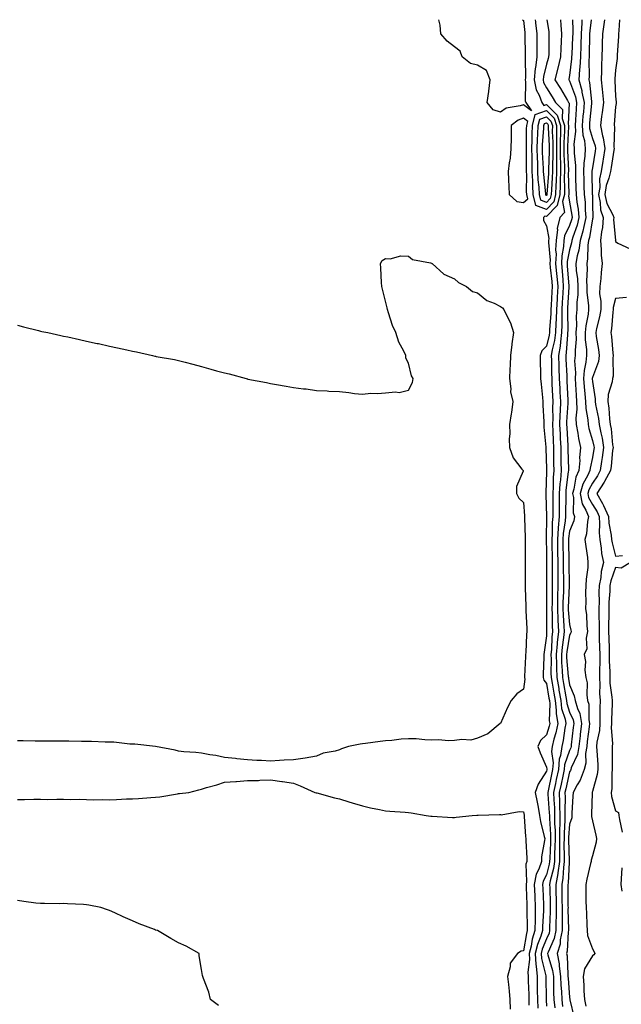
# Model space of a CAD drawing. Units: inches. Extents: x 936803 to 939443, y 7253018 to 7255658.
# Drawn here: x 938379 to 938641, y 7255230 to 7255658 of the extents above; entities that cross this region are included whole.
import ezdxf

# ---------------------------------------------------------------- set-up
doc = ezdxf.new("R2010")
doc.units = ezdxf.units.IN
doc.header["$MEASUREMENT"] = 0
doc.layers.add('Contour_93687253', color=7, linetype='Continuous', true_color=0xe61012)

msp = doc.modelspace()

# ---------------------------------------------------------------- linework, layer by layer
at = {"layer": 'Contour_93687253'}
for points in [[(938598.05, 7255621.04, 3216), (938596.65, 7255620.52, 3216), (938590.5, 7255619.47, 3216), (938588.05, 7255617.76, 3216), (938584.92, 7255618.79, 3216), (938582.29, 7255621.92, 3216), (938582.98, 7255626.84, 3216), (938583.01, 7255626.97, 3216), (938583.56, 7255631.92, 3216), (938581.98, 7255635.86, 3216), (938578.05, 7255638.16, 3216), (938575.02, 7255638.89, 3216), (938571.35, 7255641.92, 3216), (938570.45, 7255644.32, 3216), (938568.05, 7255646.13, 3216), (938564.83, 7255648.71, 3216), (938562.13, 7255651.92, 3216), (938561.82, 7255655.69, 3216), (938561.19, 7255658, 3216)], [(938597.63, 7255658, 3216), (938598.05, 7255657.6, 3216), (938598.57, 7255652.45, 3216), (938598.64, 7255651.92, 3216), (938598.64, 7255651.33, 3216), (938598.8, 7255642.67, 3216), (938598.81, 7255641.92, 3216), (938598.72, 7255641.25, 3216), (938598.86, 7255632.72, 3216), (938598.77, 7255631.92, 3216), (938598.96, 7255631.01, 3216), (938598.81, 7255622.68, 3216), (938599.09, 7255621.92, 3216), (938601.56, 7255618.41, 3216), (938598.05, 7255621.04, 3216)], [(938603.12, 7255658, 3217), (938603.22, 7255657.1, 3217), (938603.27, 7255656.7, 3217), (938603.83, 7255651.92, 3217), (938603.87, 7255647.73, 3217), (938603.86, 7255646.11, 3217), (938603.89, 7255641.92, 3217), (938603.24, 7255637.12, 3217), (938603.17, 7255636.8, 3217), (938602.66, 7255631.92, 3217), (938603.58, 7255627.45, 3217), (938604.81, 7255625.16, 3217), (938605.98, 7255621.92, 3217), (938606.84, 7255620.71, 3217), (938608.05, 7255621.12, 3217), (938612.66, 7255616.54, 3217), (938614.12, 7255611.92, 3217), (938614.11, 7255607.97, 3217), (938614, 7255605.97, 3217), (938613.99, 7255601.92, 3217), (938614, 7255597.88, 3217), (938614.09, 7255595.88, 3217), (938614.1, 7255591.92, 3217), (938614, 7255587.87, 3217), (938614.04, 7255585.93, 3217), (938613.91, 7255581.92, 3217), (938612.73, 7255577.24, 3217), (938608.05, 7255572.36, 3217), (938607.34, 7255572.63, 3217), (938606.82, 7255571.92, 3217), (938606.82, 7255570.7, 3217), (938608.05, 7255568.32, 3217), (938609.02, 7255562.89, 3217), (938608.9, 7255561.92, 3217), (938608.86, 7255561.11, 3217), (938609.61, 7255553.48, 3217), (938609.54, 7255551.92, 3217), (938609.7, 7255550.28, 3217), (938610.31, 7255544.18, 3217), (938610.51, 7255541.92, 3217), (938610.36, 7255539.61, 3217), (938610.06, 7255533.93, 3217), (938609.94, 7255531.92, 3217), (938609.89, 7255530.08, 3217), (938609.36, 7255523.23, 3217), (938609.32, 7255521.92, 3217), (938609.17, 7255520.81, 3217), (938608.05, 7255516.04, 3217), (938606.02, 7255513.94, 3217), (938605.31, 7255511.92, 3217), (938605.34, 7255509.21, 3217), (938605.47, 7255504.5, 3217), (938605.5, 7255501.92, 3217), (938605.68, 7255499.56, 3217), (938606.27, 7255493.7, 3217), (938606.41, 7255491.92, 3217), (938606.45, 7255490.32, 3217), (938606.86, 7255483.11, 3217), (938606.89, 7255481.92, 3217), (938606.95, 7255480.82, 3217), (938607.78, 7255472.19, 3217), (938607.79, 7255471.92, 3217), (938607.8, 7255471.67, 3217), (938608.05, 7255462.63, 3217), (938608.05, 7255461.91, 3217), (938608.05, 7255461.39, 3217), (938607.71, 7255452.26, 3217), (938607.7, 7255451.92, 3217), (938607.72, 7255451.59, 3217), (938608.03, 7255441.95, 3217), (938608.03, 7255441.9, 3217), (938607.84, 7255432.13, 3217), (938607.84, 7255431.92, 3217), (938607.84, 7255431.71, 3217), (938608.05, 7255427.05, 3217), (938608.11, 7255421.98, 3217), (938608.11, 7255421.86, 3217), (938608.1, 7255411.97, 3217), (938608.1, 7255411.87, 3217), (938608.05, 7255404.47, 3217), (938607.99, 7255401.98, 3217), (938607.99, 7255401.92, 3217), (938607.99, 7255401.86, 3217), (938608.05, 7255400.06, 3217), (938608.12, 7255391.99, 3217), (938608.13, 7255391.92, 3217), (938608.12, 7255391.85, 3217), (938608.05, 7255390.15, 3217), (938607.02, 7255382.95, 3217), (938606.93, 7255381.92, 3217), (938606.89, 7255380.76, 3217), (938606.63, 7255373.34, 3217), (938606.58, 7255371.92, 3217), (938606.86, 7255370.73, 3217), (938608.05, 7255369.29, 3217), (938609.13, 7255363, 3217), (938609.31, 7255361.92, 3217), (938609.49, 7255360.48, 3217), (938609.25, 7255353.12, 3217), (938609.46, 7255351.92, 3217), (938609.22, 7255350.76, 3217), (938608.05, 7255347.08, 3217), (938605.43, 7255344.54, 3217), (938604.28, 7255341.92, 3217), (938605.26, 7255339.14, 3217), (938608.05, 7255332.98, 3217), (938608.19, 7255332.06, 3217), (938608.18, 7255331.92, 3217), (938608.16, 7255331.81, 3217), (938608.05, 7255331.28, 3217), (938604.42, 7255325.55, 3217), (938603.17, 7255321.92, 3217), (938603.93, 7255317.8, 3217), (938604.36, 7255315.61, 3217), (938605.06, 7255311.92, 3217), (938605.44, 7255309.31, 3217), (938607.1, 7255302.88, 3217), (938607.27, 7255301.92, 3217), (938607.21, 7255301.08, 3217), (938605.93, 7255294.04, 3217), (938605.82, 7255291.92, 3217), (938604.71, 7255288.58, 3217), (938603.58, 7255286.39, 3217), (938602.75, 7255281.92, 3217), (938602.94, 7255277.03, 3217), (938602.95, 7255276.82, 3217), (938603.15, 7255271.92, 3217), (938603.08, 7255266.95, 3217), (938603.08, 7255266.89, 3217), (938603.02, 7255261.92, 3217), (938601.8, 7255258.16, 3217), (938601.32, 7255255.19, 3217), (938600.49, 7255251.92, 3217), (938600.63, 7255249.34, 3217), (938599.92, 7255243.79, 3217), (938600.07, 7255241.92, 3217), (938600.11, 7255239.86, 3217), (938600.31, 7255234.18, 3217), (938600.36, 7255231.92, 3217), (938600.44, 7255229.53, 3217)], [(938608.26, 7255658, 3218), (938609.01, 7255652.88, 3218), (938609.09, 7255651.92, 3218), (938609.05, 7255650.92, 3218), (938609.02, 7255642.89, 3218), (938608.98, 7255641.92, 3218), (938608.81, 7255641.16, 3218), (938608.05, 7255638.73, 3218), (938606.69, 7255633.28, 3218), (938606.56, 7255631.92, 3218), (938606.81, 7255630.68, 3218), (938608.05, 7255628.38, 3218), (938610.55, 7255624.42, 3218), (938612.02, 7255621.92, 3218), (938615.06, 7255618.92, 3218), (938614.89, 7255615.08, 3218), (938615.88, 7255611.92, 3218), (938615.88, 7255609.74, 3218), (938615.58, 7255604.39, 3218), (938615.57, 7255601.92, 3218), (938615.58, 7255599.45, 3218), (938615.82, 7255594.15, 3218), (938615.83, 7255591.92, 3218), (938615.77, 7255589.63, 3218), (938615.87, 7255584.1, 3218), (938615.81, 7255581.92, 3218), (938615.04, 7255578.91, 3218), (938615.83, 7255574.14, 3218), (938613.83, 7255571.92, 3218), (938612.73, 7255567.24, 3218), (938612.83, 7255566.7, 3218), (938612.27, 7255561.92, 3218), (938612.03, 7255557.94, 3218), (938612.21, 7255556.09, 3218), (938612.03, 7255551.92, 3218), (938612.43, 7255547.55, 3218), (938612.54, 7255546.41, 3218), (938612.94, 7255541.92, 3218), (938612.66, 7255537.31, 3218), (938612.62, 7255536.49, 3218), (938612.34, 7255531.92, 3218), (938612.22, 7255527.75, 3218), (938612.09, 7255525.95, 3218), (938611.96, 7255521.92, 3218), (938611.5, 7255518.47, 3218), (938610.54, 7255514.41, 3218), (938610.14, 7255511.92, 3218), (938610.2, 7255509.77, 3218), (938610.26, 7255504.13, 3218), (938610.33, 7255501.92, 3218), (938610.44, 7255499.54, 3218), (938610.63, 7255494.5, 3218), (938610.75, 7255491.92, 3218), (938610.68, 7255489.29, 3218), (938610.77, 7255484.64, 3218), (938610.71, 7255481.92, 3218), (938610.83, 7255479.14, 3218), (938610.96, 7255474.83, 3218), (938611.1, 7255471.92, 3218), (938611.14, 7255468.82, 3218), (938611.17, 7255465.05, 3218), (938611.22, 7255461.92, 3218), (938611, 7255458.96, 3218), (938610.96, 7255454.83, 3218), (938610.77, 7255451.92, 3218), (938610.76, 7255449.21, 3218), (938610.8, 7255444.67, 3218), (938610.79, 7255441.92, 3218), (938610.59, 7255439.38, 3218), (938610.56, 7255434.43, 3218), (938610.38, 7255431.92, 3218), (938610.42, 7255429.55, 3218), (938610.48, 7255424.35, 3218), (938610.52, 7255421.92, 3218), (938610.54, 7255419.44, 3218), (938610.53, 7255414.4, 3218), (938610.55, 7255411.92, 3218), (938610.49, 7255409.48, 3218), (938610.46, 7255404.32, 3218), (938610.4, 7255401.92, 3218), (938610.51, 7255399.46, 3218), (938610.55, 7255394.42, 3218), (938610.67, 7255391.92, 3218), (938610.42, 7255389.55, 3218), (938610.19, 7255384.07, 3218), (938609.99, 7255381.92, 3218), (938610.07, 7255379.9, 3218), (938610, 7255373.87, 3218), (938610.09, 7255371.92, 3218), (938610.49, 7255369.48, 3218), (938611.24, 7255365.11, 3218), (938611.77, 7255361.92, 3218), (938612.28, 7255357.69, 3218), (938612.23, 7255356.1, 3218), (938612.96, 7255351.92, 3218), (938612.12, 7255347.86, 3218), (938611.25, 7255345.12, 3218), (938610.46, 7255341.92, 3218), (938610.18, 7255339.79, 3218), (938610.93, 7255334.8, 3218), (938610.71, 7255331.92, 3218), (938610.24, 7255329.73, 3218), (938608.85, 7255322.72, 3218), (938608.68, 7255321.92, 3218), (938608.7, 7255321.27, 3218), (938609.27, 7255313.14, 3218), (938609.3, 7255311.92, 3218), (938609.3, 7255310.67, 3218), (938609.81, 7255303.69, 3218), (938609.82, 7255301.92, 3218), (938609.8, 7255300.17, 3218), (938609.44, 7255293.31, 3218), (938609.42, 7255291.92, 3218), (938609.26, 7255290.72, 3218), (938608.05, 7255286.18, 3218), (938606.6, 7255283.38, 3218), (938606.33, 7255281.92, 3218), (938606.39, 7255280.26, 3218), (938606.74, 7255273.24, 3218), (938606.79, 7255271.92, 3218), (938606.77, 7255270.64, 3218), (938606.38, 7255263.59, 3218), (938606.36, 7255261.92, 3218), (938605.55, 7255259.42, 3218), (938604.11, 7255255.87, 3218), (938603.11, 7255251.92, 3218), (938603.36, 7255247.23, 3218), (938603.58, 7255246.39, 3218), (938603.93, 7255241.92, 3218), (938604.02, 7255237.89, 3218), (938604.04, 7255235.93, 3218), (938604.12, 7255231.92, 3218), (938604.26, 7255228.12, 3218)], [(938614.21, 7255658, 3219), (938614.3, 7255655.68, 3219), (938614.61, 7255651.92, 3219), (938614.48, 7255648.35, 3219), (938614.29, 7255645.69, 3219), (938614.15, 7255641.92, 3219), (938613.04, 7255636.94, 3219), (938613.02, 7255636.89, 3219), (938611.74, 7255631.92, 3219), (938614.15, 7255628.02, 3219), (938617.16, 7255622.81, 3219), (938617.68, 7255621.92, 3219), (938617.87, 7255621.73, 3219), (938617.45, 7255612.52, 3219), (938617.64, 7255611.92, 3219), (938617.64, 7255611.51, 3219), (938617.16, 7255602.81, 3219), (938617.16, 7255601.92, 3219), (938617.17, 7255601.03, 3219), (938617.55, 7255592.42, 3219), (938617.55, 7255591.92, 3219), (938617.54, 7255591.4, 3219), (938617.71, 7255582.26, 3219), (938617.7, 7255581.92, 3219), (938617.58, 7255581.44, 3219), (938618.05, 7255578.59, 3219), (938619.08, 7255572.95, 3219), (938619.17, 7255571.92, 3219), (938618.95, 7255571.01, 3219), (938618.05, 7255568.49, 3219), (938615.89, 7255564.08, 3219), (938615.64, 7255561.92, 3219), (938615.48, 7255559.35, 3219), (938614.67, 7255555.3, 3219), (938614.52, 7255551.92, 3219), (938614.81, 7255548.69, 3219), (938615.12, 7255544.86, 3219), (938615.37, 7255541.92, 3219), (938615.2, 7255539.07, 3219), (938614.93, 7255535.04, 3219), (938614.74, 7255531.92, 3219), (938614.65, 7255528.52, 3219), (938614.71, 7255525.26, 3219), (938614.6, 7255521.92, 3219), (938614.07, 7255517.94, 3219), (938613.95, 7255516.02, 3219), (938613.29, 7255511.92, 3219), (938613.43, 7255507.29, 3219), (938613.46, 7255506.5, 3219), (938613.61, 7255501.92, 3219), (938613.8, 7255497.67, 3219), (938613.88, 7255496.09, 3219), (938614.08, 7255491.92, 3219), (938613.97, 7255487.84, 3219), (938613.85, 7255486.12, 3219), (938613.74, 7255481.92, 3219), (938613.93, 7255477.8, 3219), (938614.04, 7255475.93, 3219), (938614.23, 7255471.92, 3219), (938614.28, 7255468.15, 3219), (938614.33, 7255465.64, 3219), (938614.39, 7255461.92, 3219), (938614.1, 7255457.96, 3219), (938613.86, 7255456.11, 3219), (938613.59, 7255451.92, 3219), (938613.57, 7255447.45, 3219), (938613.56, 7255446.41, 3219), (938613.55, 7255441.92, 3219), (938613.15, 7255437.02, 3219), (938613.12, 7255436.85, 3219), (938612.77, 7255431.92, 3219), (938612.84, 7255427.13, 3219), (938612.85, 7255426.72, 3219), (938612.93, 7255421.92, 3219), (938612.96, 7255417.01, 3219), (938612.96, 7255416.83, 3219), (938612.99, 7255411.92, 3219), (938612.88, 7255407.09, 3219), (938612.88, 7255406.74, 3219), (938612.77, 7255401.92, 3219), (938612.98, 7255396.99, 3219), (938612.99, 7255396.85, 3219), (938613.22, 7255391.92, 3219), (938612.72, 7255387.25, 3219), (938612.69, 7255386.56, 3219), (938612.25, 7255381.92, 3219), (938612.41, 7255377.56, 3219), (938612.4, 7255376.27, 3219), (938612.57, 7255371.92, 3219), (938613.36, 7255367.22, 3219), (938613.47, 7255366.5, 3219), (938614.23, 7255361.92, 3219), (938614.64, 7255358.51, 3219), (938616.12, 7255353.84, 3219), (938616.45, 7255351.92, 3219), (938616.04, 7255349.91, 3219), (938615.34, 7255344.63, 3219), (938614.66, 7255341.92, 3219), (938614.15, 7255338.02, 3219), (938613.58, 7255336.38, 3219), (938613.23, 7255331.92, 3219), (938612.32, 7255327.65, 3219), (938611.96, 7255325.83, 3219), (938611.14, 7255321.92, 3219), (938611.23, 7255318.74, 3219), (938611.47, 7255315.34, 3219), (938611.56, 7255311.92, 3219), (938611.57, 7255308.4, 3219), (938611.77, 7255305.64, 3219), (938611.78, 7255301.92, 3219), (938611.73, 7255298.24, 3219), (938611.59, 7255295.46, 3219), (938611.54, 7255291.92, 3219), (938611.11, 7255288.86, 3219), (938609.71, 7255283.58, 3219), (938609.42, 7255281.92, 3219), (938609.45, 7255280.52, 3219), (938609.69, 7255273.56, 3219), (938609.72, 7255271.92, 3219), (938609.71, 7255270.26, 3219), (938609.41, 7255263.28, 3219), (938609.4, 7255261.92, 3219), (938609.16, 7255260.81, 3219), (938608.05, 7255258.36, 3219), (938606.19, 7255253.78, 3219), (938605.73, 7255251.92, 3219), (938605.84, 7255249.71, 3219), (938607.78, 7255242.19, 3219), (938607.8, 7255241.92, 3219), (938607.81, 7255241.68, 3219), (938607.87, 7255232.1, 3219), (938607.88, 7255231.75, 3219), (938608.05, 7255229.09, 3219)], [(938619.41, 7255658, 3220), (938619.51, 7255653.38, 3220), (938619.44, 7255651.92, 3220), (938619.4, 7255650.57, 3220), (938619.01, 7255642.89, 3220), (938618.98, 7255641.92, 3220), (938618.93, 7255641.04, 3220), (938618.05, 7255633.75, 3220), (938617.79, 7255632.18, 3220), (938617.72, 7255631.92, 3220), (938617.85, 7255631.71, 3220), (938618.05, 7255631.36, 3220), (938620.6, 7255624.47, 3220), (938621.11, 7255621.92, 3220), (938620.89, 7255619.08, 3220), (938620.65, 7255614.52, 3220), (938620.46, 7255611.92, 3220), (938620.63, 7255609.34, 3220), (938619.94, 7255603.81, 3220), (938620.14, 7255601.92, 3220), (938620.08, 7255599.89, 3220), (938620.67, 7255594.54, 3220), (938620.61, 7255591.92, 3220), (938620.68, 7255589.29, 3220), (938620.85, 7255584.71, 3220), (938620.92, 7255581.92, 3220), (938621.26, 7255578.71, 3220), (938621.81, 7255575.68, 3220), (938622.15, 7255571.92, 3220), (938621.37, 7255568.6, 3220), (938619.5, 7255563.37, 3220), (938619.08, 7255561.92, 3220), (938618.95, 7255561.01, 3220), (938618.05, 7255557.89, 3220), (938617.05, 7255552.92, 3220), (938617.01, 7255551.92, 3220), (938617.09, 7255550.96, 3220), (938617.79, 7255542.18, 3220), (938617.81, 7255541.92, 3220), (938617.8, 7255541.67, 3220), (938617.2, 7255532.77, 3220), (938617.15, 7255531.92, 3220), (938617.12, 7255530.99, 3220), (938617.27, 7255522.7, 3220), (938617.24, 7255521.92, 3220), (938617.12, 7255520.99, 3220), (938616.66, 7255513.31, 3220), (938616.44, 7255511.92, 3220), (938616.49, 7255510.36, 3220), (938616.85, 7255503.12, 3220), (938616.88, 7255501.92, 3220), (938616.94, 7255500.81, 3220), (938617.37, 7255492.6, 3220), (938617.4, 7255491.92, 3220), (938617.38, 7255491.26, 3220), (938616.81, 7255483.16, 3220), (938616.78, 7255481.92, 3220), (938616.83, 7255480.7, 3220), (938617.32, 7255472.65, 3220), (938617.35, 7255471.92, 3220), (938617.36, 7255471.24, 3220), (938617.55, 7255462.43, 3220), (938617.55, 7255461.92, 3220), (938617.51, 7255461.38, 3220), (938616.51, 7255453.46, 3220), (938616.41, 7255451.92, 3220), (938616.4, 7255450.27, 3220), (938616.3, 7255443.67, 3220), (938616.3, 7255441.92, 3220), (938616.14, 7255440.02, 3220), (938615.35, 7255434.62, 3220), (938615.16, 7255431.92, 3220), (938615.21, 7255429.08, 3220), (938615.29, 7255424.67, 3220), (938615.34, 7255421.92, 3220), (938615.35, 7255419.22, 3220), (938615.42, 7255414.55, 3220), (938615.44, 7255411.92, 3220), (938615.38, 7255409.24, 3220), (938615.2, 7255404.77, 3220), (938615.13, 7255401.92, 3220), (938615.26, 7255399.13, 3220), (938615.65, 7255394.32, 3220), (938615.76, 7255391.92, 3220), (938615.49, 7255389.36, 3220), (938614.81, 7255385.15, 3220), (938614.51, 7255381.92, 3220), (938614.63, 7255378.5, 3220), (938614.93, 7255375.04, 3220), (938615.06, 7255371.92, 3220), (938615.49, 7255369.36, 3220), (938616.41, 7255363.56, 3220), (938616.68, 7255361.92, 3220), (938616.83, 7255360.7, 3220), (938618.05, 7255356.86, 3220), (938619.62, 7255353.48, 3220), (938619.91, 7255351.92, 3220), (938619.71, 7255350.26, 3220), (938618.8, 7255342.67, 3220), (938618.71, 7255341.92, 3220), (938618.62, 7255341.35, 3220), (938618.05, 7255340.15, 3220), (938615.93, 7255334.05, 3220), (938615.76, 7255331.92, 3220), (938615.13, 7255329, 3220), (938614.36, 7255325.6, 3220), (938613.6, 7255321.92, 3220), (938613.72, 7255317.59, 3220), (938613.7, 7255316.28, 3220), (938613.81, 7255311.92, 3220), (938613.82, 7255307.69, 3220), (938613.72, 7255306.25, 3220), (938613.73, 7255301.92, 3220), (938613.68, 7255297.55, 3220), (938613.71, 7255296.26, 3220), (938613.66, 7255291.92, 3220), (938612.97, 7255287, 3220), (938612.91, 7255286.78, 3220), (938612.06, 7255281.92, 3220), (938612.14, 7255277.83, 3220), (938612.21, 7255276.07, 3220), (938612.28, 7255271.92, 3220), (938612.24, 7255267.72, 3220), (938612.18, 7255266.04, 3220), (938612.13, 7255261.92, 3220), (938611.43, 7255258.54, 3220), (938608.72, 7255252.58, 3220), (938608.51, 7255251.92, 3220), (938608.62, 7255251.35, 3220), (938610.64, 7255244.52, 3220), (938611.03, 7255241.92, 3220), (938611.15, 7255238.82, 3220), (938611.17, 7255235.05, 3220), (938611.3, 7255231.92, 3220), (938611.64, 7255228.33, 3220)], [(938623.49, 7255658, 3221), (938623.45, 7255657.32, 3221), (938623.35, 7255656.62, 3221), (938623.12, 7255651.92, 3221), (938622.97, 7255647.01, 3221), (938622.96, 7255646.82, 3221), (938622.8, 7255641.92, 3221), (938622.55, 7255637.42, 3221), (938622.42, 7255636.29, 3221), (938622.15, 7255631.92, 3221), (938623.39, 7255627.26, 3221), (938623.46, 7255626.52, 3221), (938624.38, 7255621.92, 3221), (938624.08, 7255617.95, 3221), (938623.89, 7255616.08, 3221), (938623.59, 7255611.92, 3221), (938623.87, 7255607.74, 3221), (938624.53, 7255605.44, 3221), (938624.9, 7255601.92, 3221), (938624.79, 7255598.66, 3221), (938624.3, 7255595.67, 3221), (938624.21, 7255591.92, 3221), (938624.31, 7255588.18, 3221), (938624.35, 7255585.62, 3221), (938624.45, 7255581.92, 3221), (938624.8, 7255578.67, 3221), (938624.85, 7255575.12, 3221), (938625.14, 7255571.92, 3221), (938624.24, 7255568.11, 3221), (938623.91, 7255566.06, 3221), (938622.72, 7255561.92, 3221), (938622.15, 7255557.82, 3221), (938621.42, 7255555.29, 3221), (938620.81, 7255551.92, 3221), (938620.97, 7255549, 3221), (938621.48, 7255545.35, 3221), (938621.63, 7255541.92, 3221), (938621.63, 7255538.34, 3221), (938621.23, 7255535.1, 3221), (938621.23, 7255531.92, 3221), (938620.96, 7255529.01, 3221), (938621.09, 7255524.96, 3221), (938620.86, 7255521.92, 3221), (938620.89, 7255519.08, 3221), (938620.45, 7255514.32, 3221), (938620.49, 7255511.92, 3221), (938620.29, 7255509.68, 3221), (938620.63, 7255504.51, 3221), (938620.46, 7255501.92, 3221), (938620.65, 7255499.32, 3221), (938620.93, 7255494.79, 3221), (938621.14, 7255491.92, 3221), (938621.26, 7255488.71, 3221), (938620.87, 7255484.74, 3221), (938621.01, 7255481.92, 3221), (938621.71, 7255478.26, 3221), (938621.97, 7255475.85, 3221), (938622.89, 7255471.92, 3221), (938622.43, 7255467.54, 3221), (938622.48, 7255466.34, 3221), (938622.12, 7255461.92, 3221), (938620.87, 7255459.1, 3221), (938620, 7255453.87, 3221), (938619.41, 7255451.92, 3221), (938619.78, 7255450.18, 3221), (938619.63, 7255443.5, 3221), (938620.26, 7255441.92, 3221), (938619.88, 7255440.08, 3221), (938618.05, 7255435.56, 3221), (938617.59, 7255432.39, 3221), (938617.55, 7255431.92, 3221), (938617.56, 7255431.43, 3221), (938617.74, 7255422.23, 3221), (938617.74, 7255421.92, 3221), (938617.74, 7255421.62, 3221), (938617.89, 7255412.09, 3221), (938617.89, 7255411.92, 3221), (938617.88, 7255411.75, 3221), (938617.51, 7255402.46, 3221), (938617.5, 7255401.92, 3221), (938617.52, 7255401.39, 3221), (938618.05, 7255394.95, 3221), (938618.68, 7255392.55, 3221), (938618.76, 7255391.92, 3221), (938618.64, 7255391.33, 3221), (938618.05, 7255390.42, 3221), (938616.87, 7255383.09, 3221), (938616.77, 7255381.92, 3221), (938616.81, 7255380.68, 3221), (938617.53, 7255372.44, 3221), (938617.55, 7255371.92, 3221), (938617.63, 7255371.49, 3221), (938618.05, 7255368.81, 3221), (938620.14, 7255364.01, 3221), (938620.48, 7255361.92, 3221), (938621.53, 7255358.44, 3221), (938622.49, 7255356.36, 3221), (938623.33, 7255351.92, 3221), (938622.76, 7255347.21, 3221), (938622.68, 7255346.55, 3221), (938622.12, 7255341.92, 3221), (938621.53, 7255338.43, 3221), (938618.8, 7255332.67, 3221), (938618.59, 7255331.92, 3221), (938618.44, 7255331.53, 3221), (938618.05, 7255330.9, 3221), (938616.4, 7255323.57, 3221), (938616.05, 7255321.92, 3221), (938616.11, 7255319.98, 3221), (938616.01, 7255313.95, 3221), (938616.07, 7255311.92, 3221), (938616.07, 7255309.95, 3221), (938615.69, 7255304.28, 3221), (938615.69, 7255301.92, 3221), (938615.66, 7255299.53, 3221), (938615.8, 7255294.17, 3221), (938615.77, 7255291.92, 3221), (938615.4, 7255289.27, 3221), (938615.2, 7255284.77, 3221), (938614.7, 7255281.92, 3221), (938614.77, 7255278.64, 3221), (938614.78, 7255275.19, 3221), (938614.85, 7255271.92, 3221), (938614.82, 7255268.69, 3221), (938614.9, 7255265.07, 3221), (938614.87, 7255261.92, 3221), (938614.03, 7255257.9, 3221), (938613.94, 7255256.03, 3221), (938612.64, 7255251.92, 3221), (938613.51, 7255247.38, 3221), (938613.55, 7255246.42, 3221), (938614.21, 7255241.92, 3221), (938614.35, 7255238.23, 3221), (938614.56, 7255235.41, 3221), (938614.71, 7255231.92, 3221), (938615, 7255228.87, 3221)], [(938627.5, 7255658, 3222), (938626.85, 7255653.12, 3222), (938626.79, 7255651.92, 3222), (938626.75, 7255650.62, 3222), (938626.66, 7255643.31, 3222), (938626.61, 7255641.92, 3222), (938626.53, 7255640.41, 3222), (938626.57, 7255633.4, 3222), (938626.48, 7255631.92, 3222), (938626.81, 7255630.68, 3222), (938627.55, 7255622.42, 3222), (938627.65, 7255621.92, 3222), (938627.62, 7255621.49, 3222), (938626.81, 7255613.16, 3222), (938626.72, 7255611.92, 3222), (938626.8, 7255610.67, 3222), (938628.05, 7255606.34, 3222), (938629.23, 7255603.1, 3222), (938629.4, 7255601.92, 3222), (938629.22, 7255600.76, 3222), (938628.05, 7255593.55, 3222), (938627.82, 7255592.15, 3222), (938627.82, 7255591.92, 3222), (938627.82, 7255591.69, 3222), (938627.98, 7255581.99, 3222), (938627.99, 7255581.86, 3222), (938628.05, 7255577.57, 3222), (938628.13, 7255572.01, 3222), (938628.17, 7255571.92, 3222), (938628.16, 7255571.81, 3222), (938628.05, 7255571.4, 3222), (938626.74, 7255563.24, 3222), (938626.36, 7255561.92, 3222), (938626.09, 7255559.96, 3222), (938625.95, 7255554.02, 3222), (938625.57, 7255551.92, 3222), (938625.7, 7255549.57, 3222), (938625.5, 7255544.48, 3222), (938625.61, 7255541.92, 3222), (938625.61, 7255539.48, 3222), (938626.33, 7255533.64, 3222), (938626.33, 7255531.92, 3222), (938626.15, 7255530.02, 3222), (938625.12, 7255524.86, 3222), (938624.89, 7255521.92, 3222), (938624.93, 7255518.8, 3222), (938625.44, 7255514.54, 3222), (938625.48, 7255511.92, 3222), (938625.22, 7255509.1, 3222), (938624.45, 7255505.52, 3222), (938624.2, 7255501.92, 3222), (938624.47, 7255498.34, 3222), (938624.73, 7255495.24, 3222), (938624.98, 7255491.92, 3222), (938625.09, 7255488.96, 3222), (938626, 7255483.97, 3222), (938626.1, 7255481.92, 3222), (938626.41, 7255480.28, 3222), (938628.05, 7255475.01, 3222), (938628.66, 7255472.53, 3222), (938628.75, 7255471.92, 3222), (938628.67, 7255471.3, 3222), (938628.05, 7255467.61, 3222), (938627.03, 7255462.94, 3222), (938626.96, 7255461.92, 3222), (938626.08, 7255459.95, 3222), (938623.92, 7255456.04, 3222), (938622.68, 7255451.92, 3222), (938623.63, 7255447.5, 3222), (938625.21, 7255444.76, 3222), (938626.34, 7255441.92, 3222), (938625.89, 7255439.76, 3222), (938625.5, 7255434.47, 3222), (938624.77, 7255431.92, 3222), (938625.09, 7255428.96, 3222), (938625.82, 7255424.15, 3222), (938626.09, 7255421.92, 3222), (938625.98, 7255419.85, 3222), (938625.25, 7255414.72, 3222), (938625.13, 7255411.92, 3222), (938624.99, 7255408.86, 3222), (938625.14, 7255404.83, 3222), (938624.98, 7255401.92, 3222), (938625.41, 7255399.28, 3222), (938625.53, 7255394.44, 3222), (938625.86, 7255391.92, 3222), (938625.25, 7255389.13, 3222), (938625.54, 7255384.44, 3222), (938624.4, 7255381.92, 3222), (938625.06, 7255378.93, 3222), (938624.75, 7255375.22, 3222), (938625.19, 7255371.92, 3222), (938625.77, 7255369.64, 3222), (938625.55, 7255364.42, 3222), (938625.95, 7255361.92, 3222), (938626.44, 7255360.31, 3222), (938626.44, 7255353.52, 3222), (938626.75, 7255351.92, 3222), (938626.57, 7255350.44, 3222), (938625.8, 7255344.17, 3222), (938625.53, 7255341.92, 3222), (938625.02, 7255338.89, 3222), (938625.22, 7255334.75, 3222), (938624.4, 7255331.92, 3222), (938622.66, 7255327.31, 3222), (938621.4, 7255325.28, 3222), (938619.6, 7255321.92, 3222), (938619.54, 7255320.43, 3222), (938619.12, 7255312.99, 3222), (938619.08, 7255311.92, 3222), (938619.04, 7255310.92, 3222), (938618.05, 7255308.21, 3222), (938617.65, 7255302.32, 3222), (938617.65, 7255301.92, 3222), (938617.64, 7255301.51, 3222), (938617.89, 7255292.08, 3222), (938617.89, 7255291.92, 3222), (938617.86, 7255291.73, 3222), (938617.44, 7255282.53, 3222), (938617.34, 7255281.92, 3222), (938617.36, 7255281.23, 3222), (938617.4, 7255272.57, 3222), (938617.41, 7255271.92, 3222), (938617.4, 7255271.28, 3222), (938617.61, 7255262.37, 3222), (938617.6, 7255261.92, 3222), (938617.48, 7255261.35, 3222), (938617.08, 7255252.89, 3222), (938616.78, 7255251.92, 3222), (938616.99, 7255250.86, 3222), (938617.28, 7255242.69, 3222), (938617.4, 7255241.92, 3222), (938617.42, 7255241.29, 3222), (938618.05, 7255232.8, 3222), (938618.17, 7255232.04, 3222), (938618.18, 7255231.92, 3222), (938618.21, 7255231.75, 3222), (938620.12, 7255223.99, 3222)], [(938633.22, 7255658, 3223), (938633.1, 7255656.97, 3223), (938633.09, 7255656.87, 3223), (938632.4, 7255651.92, 3223), (938632.26, 7255647.71, 3223), (938632.22, 7255646.09, 3223), (938632.08, 7255641.92, 3223), (938631.94, 7255638.03, 3223), (938631.95, 7255635.83, 3223), (938631.81, 7255631.92, 3223), (938632.21, 7255627.76, 3223), (938632.41, 7255626.28, 3223), (938632.78, 7255621.92, 3223), (938632.29, 7255617.67, 3223), (938631.98, 7255615.86, 3223), (938631.48, 7255611.92, 3223), (938632.41, 7255607.56, 3223), (938632.75, 7255606.62, 3223), (938633.42, 7255601.92, 3223), (938632.69, 7255597.28, 3223), (938632.55, 7255596.42, 3223), (938631.83, 7255591.92, 3223), (938631.13, 7255588.84, 3223), (938631.18, 7255585.05, 3223), (938630.7, 7255581.92, 3223), (938631.43, 7255578.54, 3223), (938631.48, 7255575.35, 3223), (938632.72, 7255571.92, 3223), (938632.39, 7255567.57, 3223), (938631.93, 7255565.8, 3223), (938631.51, 7255561.92, 3223), (938631.86, 7255558.11, 3223), (938631.76, 7255555.62, 3223), (938632.21, 7255551.92, 3223), (938631.83, 7255548.14, 3223), (938631.62, 7255545.49, 3223), (938631.28, 7255541.92, 3223), (938631.16, 7255538.81, 3223), (938631.74, 7255535.61, 3223), (938631.65, 7255531.92, 3223), (938631.17, 7255528.8, 3223), (938629.81, 7255523.68, 3223), (938629.48, 7255521.92, 3223), (938629.71, 7255520.27, 3223), (938630.67, 7255514.54, 3223), (938630.99, 7255511.92, 3223), (938630.61, 7255509.36, 3223), (938628.05, 7255502.47, 3223), (938627.95, 7255502.02, 3223), (938627.95, 7255501.92, 3223), (938627.95, 7255501.82, 3223), (938628.05, 7255500.7, 3223), (938629.24, 7255493.11, 3223), (938629.16, 7255491.92, 3223), (938629.36, 7255490.61, 3223), (938630.67, 7255484.54, 3223), (938631.01, 7255481.92, 3223), (938631.67, 7255478.31, 3223), (938632.21, 7255476.08, 3223), (938632.86, 7255471.92, 3223), (938632.3, 7255467.67, 3223), (938632, 7255465.87, 3223), (938631.44, 7255461.92, 3223), (938630.27, 7255459.7, 3223), (938628.05, 7255456.45, 3223), (938626.44, 7255453.53, 3223), (938625.96, 7255451.92, 3223), (938626.32, 7255450.19, 3223), (938628.05, 7255447.2, 3223), (938630.08, 7255443.95, 3223), (938630.93, 7255441.92, 3223), (938631.14, 7255438.82, 3223), (938630.95, 7255434.82, 3223), (938631.2, 7255431.92, 3223), (938631.82, 7255428.15, 3223), (938632.04, 7255425.9, 3223), (938632.81, 7255421.92, 3223), (938631.86, 7255418.1, 3223), (938631.63, 7255415.49, 3223), (938630.94, 7255411.92, 3223), (938630.86, 7255409.11, 3223), (938630.95, 7255404.81, 3223), (938630.87, 7255401.92, 3223), (938630.86, 7255399.12, 3223), (938630.91, 7255394.78, 3223), (938630.9, 7255391.92, 3223), (938630.99, 7255388.98, 3223), (938631.1, 7255384.97, 3223), (938631.19, 7255381.92, 3223), (938631.2, 7255378.78, 3223), (938631.08, 7255374.95, 3223), (938631.08, 7255371.92, 3223), (938631.24, 7255368.73, 3223), (938631.13, 7255365, 3223), (938631.32, 7255361.92, 3223), (938631.26, 7255358.71, 3223), (938631.27, 7255355.13, 3223), (938631.21, 7255351.92, 3223), (938631.03, 7255348.93, 3223), (938629.97, 7255343.84, 3223), (938629.82, 7255341.92, 3223), (938629.88, 7255340.08, 3223), (938630.31, 7255334.19, 3223), (938630.38, 7255331.92, 3223), (938630.13, 7255329.84, 3223), (938628.05, 7255322.44, 3223), (938627.94, 7255322.03, 3223), (938627.88, 7255321.92, 3223), (938627.87, 7255321.74, 3223), (938627.62, 7255312.36, 3223), (938627.6, 7255311.92, 3223), (938627.58, 7255311.45, 3223), (938628.05, 7255309.63, 3223), (938629.55, 7255303.42, 3223), (938629.79, 7255301.92, 3223), (938629.59, 7255300.38, 3223), (938628.05, 7255294.46, 3223), (938627.46, 7255292.51, 3223), (938627.43, 7255291.92, 3223), (938627.25, 7255291.12, 3223), (938625.62, 7255284.34, 3223), (938625.12, 7255281.92, 3223), (938625.15, 7255279.03, 3223), (938625.19, 7255274.77, 3223), (938625.23, 7255271.92, 3223), (938625.4, 7255269.27, 3223), (938625.63, 7255264.34, 3223), (938625.78, 7255261.92, 3223), (938625.95, 7255259.81, 3223), (938628.05, 7255253.93, 3223), (938628.75, 7255252.61, 3223), (938629.07, 7255251.92, 3223), (938628.62, 7255251.35, 3223), (938628.05, 7255250.89, 3223), (938624.64, 7255245.33, 3223), (938624, 7255241.92, 3223), (938624.3, 7255238.17, 3223), (938624.29, 7255235.68, 3223), (938624.55, 7255231.92, 3223), (938625.2, 7255229.07, 3223)], [(938639.83, 7255658, 3224), (938639.44, 7255653.32, 3224), (938639.34, 7255651.92, 3224), (938639.33, 7255650.64, 3224), (938638.82, 7255642.69, 3224), (938638.81, 7255641.92, 3224), (938638.84, 7255641.13, 3224), (938638.05, 7255636.05, 3224), (938637.74, 7255632.23, 3224), (938637.73, 7255631.92, 3224), (938637.76, 7255631.63, 3224), (938638.05, 7255624.73, 3224), (938638.32, 7255622.19, 3224), (938638.34, 7255621.92, 3224), (938638.35, 7255621.62, 3224), (938638.05, 7255620.17, 3224), (938637.52, 7255612.45, 3224), (938637.45, 7255611.92, 3224), (938637.56, 7255611.43, 3224), (938637.34, 7255602.63, 3224), (938637.44, 7255601.92, 3224), (938637.33, 7255601.2, 3224), (938636.17, 7255593.8, 3224), (938635.88, 7255591.92, 3224), (938635.23, 7255589.1, 3224), (938634.02, 7255585.95, 3224), (938633.4, 7255581.92, 3224), (938634.23, 7255578.09, 3224), (938636.83, 7255573.14, 3224), (938637.27, 7255571.92, 3224), (938637.21, 7255571.08, 3224), (938637.99, 7255561.98, 3224), (938637.98, 7255561.92, 3224), (938637.99, 7255561.85, 3224), (938638.05, 7255561.6, 3224), (938639.09, 7255560.88, 3224), (938644.48, 7255558.35, 3224)], [(938378.05, 7255525.11, 3216), (938380.6, 7255524.48, 3216), (938387.12, 7255522.85, 3216), (938388.05, 7255522.6, 3216), (938388.61, 7255522.48, 3216), (938391.17, 7255521.92, 3216), (938396.83, 7255520.7, 3216), (938398.05, 7255520.44, 3216), (938399.94, 7255520.03, 3216), (938405.05, 7255518.92, 3216), (938408.05, 7255518.22, 3216), (938412.7, 7255517.26, 3216), (938413.28, 7255517.14, 3216), (938418.05, 7255516.09, 3216), (938421.46, 7255515.33, 3216), (938425.55, 7255514.42, 3216), (938428.05, 7255513.92, 3216), (938429.71, 7255513.59, 3216), (938436.8, 7255511.92, 3216), (938437.82, 7255511.7, 3216), (938438.05, 7255511.65, 3216), (938438.38, 7255511.59, 3216), (938446.31, 7255510.17, 3216), (938448.05, 7255509.78, 3216), (938450.94, 7255509.04, 3216), (938454.3, 7255508.17, 3216), (938458.05, 7255507.13, 3216), (938462.14, 7255506.01, 3216), (938464.59, 7255505.38, 3216), (938468.05, 7255504.46, 3216), (938470.1, 7255503.96, 3216), (938477.52, 7255501.92, 3216), (938477.95, 7255501.81, 3216), (938478.05, 7255501.79, 3216), (938478.21, 7255501.75, 3216), (938486.31, 7255500.18, 3216), (938488.05, 7255499.81, 3216), (938490.63, 7255499.34, 3216), (938494.79, 7255498.67, 3216), (938498.05, 7255498.03, 3216), (938502.42, 7255497.55, 3216), (938503.59, 7255497.46, 3216), (938508.05, 7255496.76, 3216), (938512.75, 7255496.62, 3216), (938513.44, 7255496.54, 3216), (938518.05, 7255496.29, 3216), (938522.05, 7255495.92, 3216), (938524.55, 7255495.42, 3216), (938528.05, 7255495.1, 3216), (938531.74, 7255495.6, 3216), (938534.52, 7255495.45, 3216), (938538.05, 7255495.79, 3216), (938542.34, 7255496.21, 3216), (938544.05, 7255495.92, 3216), (938548.05, 7255496.92, 3216), (938549.79, 7255500.18, 3216), (938550.05, 7255501.92, 3216), (938549.3, 7255503.17, 3216), (938548.05, 7255508.59, 3216), (938546.94, 7255510.81, 3216), (938546.94, 7255511.92, 3216), (938546.05, 7255513.92, 3216), (938543.86, 7255517.73, 3216), (938542.61, 7255521.92, 3216), (938541.15, 7255525.02, 3216), (938539.41, 7255530.55, 3216), (938538.93, 7255531.92, 3216), (938538.84, 7255532.71, 3216), (938538.05, 7255535.67, 3216), (938536.49, 7255541.92, 3216), (938536.26, 7255543.71, 3216), (938536.05, 7255549.92, 3216), (938535.83, 7255551.92, 3216), (938536.65, 7255553.32, 3216), (938538.05, 7255554.15, 3216), (938540.12, 7255553.99, 3216), (938544.69, 7255555.29, 3216), (938548.05, 7255555.13, 3216), (938549.85, 7255553.73, 3216), (938557.68, 7255552.29, 3216), (938558.05, 7255552.14, 3216), (938558.17, 7255552.04, 3216), (938558.38, 7255551.92, 3216), (938563.46, 7255547.33, 3216), (938568.05, 7255545.32, 3216), (938569.78, 7255543.65, 3216), (938573.22, 7255541.92, 3216), (938575.92, 7255539.78, 3216), (938578.05, 7255539.18, 3216), (938582.05, 7255535.92, 3216), (938585.26, 7255534.71, 3216), (938588.05, 7255533.33, 3216), (938588.89, 7255532.76, 3216), (938589.53, 7255531.92, 3216), (938590.74, 7255529.23, 3216), (938592.33, 7255526.21, 3216), (938593.74, 7255521.92, 3216), (938592.94, 7255517.04, 3216), (938592.95, 7255516.82, 3216), (938592.4, 7255511.92, 3216), (938592.25, 7255507.72, 3216), (938592.13, 7255506, 3216), (938591.97, 7255501.92, 3216), (938592.54, 7255497.43, 3216), (938592.34, 7255496.21, 3216), (938593.47, 7255491.92, 3216), (938592.8, 7255487.16, 3216), (938592.71, 7255486.58, 3216), (938592.01, 7255481.92, 3216), (938592.04, 7255477.94, 3216), (938591.89, 7255475.76, 3216), (938591.93, 7255471.92, 3216), (938593.54, 7255467.41, 3216), (938597.4, 7255462.57, 3216), (938597.85, 7255461.92, 3216), (938597.84, 7255461.71, 3216), (938594.99, 7255454.98, 3216), (938594.95, 7255451.92, 3216), (938596.07, 7255449.94, 3216), (938598.05, 7255448.1, 3216), (938598.45, 7255442.32, 3216), (938598.46, 7255441.92, 3216), (938598.47, 7255441.5, 3216), (938598.83, 7255432.7, 3216), (938598.84, 7255431.92, 3216), (938598.85, 7255431.12, 3216), (938598.83, 7255422.7, 3216), (938598.85, 7255421.92, 3216), (938598.84, 7255421.13, 3216), (938598.85, 7255412.71, 3216), (938598.85, 7255411.92, 3216), (938598.84, 7255411.13, 3216), (938599.03, 7255402.9, 3216), (938599.02, 7255401.92, 3216), (938599.07, 7255400.9, 3216), (938599.44, 7255393.31, 3216), (938599.5, 7255391.92, 3216), (938599.36, 7255390.6, 3216), (938599.01, 7255382.88, 3216), (938598.92, 7255381.92, 3216), (938598.89, 7255381.08, 3216), (938598.56, 7255372.43, 3216), (938598.54, 7255371.92, 3216), (938598.69, 7255371.29, 3216), (938598.05, 7255366.87, 3216), (938595.13, 7255364.84, 3216), (938592.65, 7255361.92, 3216), (938591.1, 7255358.87, 3216), (938588.05, 7255351.97, 3216), (938587.84, 7255351.92, 3216), (938582.49, 7255347.48, 3216), (938578.05, 7255345.6, 3216), (938575.19, 7255344.78, 3216), (938571.21, 7255345.07, 3216), (938568.05, 7255344.57, 3216), (938565.58, 7255344.38, 3216), (938560.99, 7255344.87, 3216), (938558.05, 7255344.71, 3216), (938555.17, 7255344.8, 3216), (938551.4, 7255345.27, 3216), (938548.05, 7255345.36, 3216), (938544.89, 7255345.08, 3216), (938540.75, 7255344.62, 3216), (938538.05, 7255344.35, 3216), (938535.8, 7255344.17, 3216), (938529.42, 7255343.3, 3216), (938528.05, 7255343.15, 3216), (938526.97, 7255342.99, 3216), (938521.95, 7255341.92, 3216), (938518.98, 7255340.99, 3216), (938518.05, 7255340.54, 3216)], [(938642.81, 7255537.16, 3224), (938638.05, 7255536.77, 3224), (938637.11, 7255532.86, 3224), (938637.08, 7255531.92, 3224), (938636.91, 7255530.78, 3224), (938636.38, 7255523.58, 3224), (938636.08, 7255521.92, 3224), (938636.31, 7255520.18, 3224), (938636.94, 7255513.03, 3224), (938637.07, 7255511.92, 3224), (938636.9, 7255510.77, 3224), (938637.01, 7255502.96, 3224), (938636.77, 7255501.92, 3224), (938636.63, 7255500.5, 3224), (938634.94, 7255495.04, 3224), (938634.75, 7255491.92, 3224), (938635.18, 7255489.05, 3224), (938635.47, 7255484.5, 3224), (938635.8, 7255481.92, 3224), (938636.15, 7255480.02, 3224), (938636.77, 7255473.2, 3224), (938636.97, 7255471.92, 3224), (938636.81, 7255470.68, 3224), (938636.1, 7255463.86, 3224), (938635.83, 7255461.92, 3224), (938633.31, 7255457.18, 3224), (938633.14, 7255456.83, 3224), (938629.96, 7255451.92, 3224), (938632.41, 7255447.55, 3224), (938632.9, 7255446.77, 3224), (938634.95, 7255441.92, 3224), (938635.14, 7255439.02, 3224), (938636.18, 7255433.79, 3224), (938636.34, 7255431.92, 3224), (938636.59, 7255430.46, 3224), (938638.05, 7255424.79, 3224), (938641.17, 7255425.04, 3224)], [(938644.6, 7255421.92, 3224), (938640.46, 7255419.51, 3224), (938638.05, 7255419.86, 3224), (938636.02, 7255413.95, 3224), (938635.63, 7255411.92, 3224), (938635.56, 7255409.43, 3224), (938635.21, 7255404.75, 3224), (938635.14, 7255401.92, 3224), (938635.13, 7255399, 3224), (938635.04, 7255394.93, 3224), (938635.03, 7255391.92, 3224), (938635.12, 7255388.99, 3224), (938635.28, 7255384.68, 3224), (938635.37, 7255381.92, 3224), (938635.37, 7255379.24, 3224), (938635.53, 7255374.44, 3224), (938635.53, 7255371.92, 3224), (938635.66, 7255369.53, 3224), (938636.53, 7255363.43, 3224), (938636.62, 7255361.92, 3224), (938636.6, 7255360.46, 3224), (938636.34, 7255353.63, 3224), (938636.31, 7255351.92, 3224), (938636.2, 7255350.07, 3224), (938636.72, 7255343.26, 3224), (938636.61, 7255341.92, 3224), (938636.66, 7255340.52, 3224), (938636.59, 7255333.38, 3224), (938636.64, 7255331.92, 3224), (938636.44, 7255330.31, 3224), (938636.45, 7255323.51, 3224), (938636.19, 7255321.92, 3224), (938636.37, 7255320.24, 3224), (938638.05, 7255314.05, 3224), (938639.35, 7255313.22, 3224), (938639.57, 7255311.92, 3224), (938639.81, 7255310.15, 3224), (938640.9, 7255304.77, 3224)], [(938518.05, 7255340.54, 3216), (938516.1, 7255339.97, 3216), (938510.96, 7255339, 3216), (938508.05, 7255337.8, 3216), (938503.05, 7255336.92, 3216), (938498.05, 7255336.23, 3216), (938494, 7255335.96, 3216), (938491.94, 7255335.81, 3216), (938488.05, 7255335.6, 3216), (938484.16, 7255335.81, 3216), (938482.05, 7255335.92, 3216), (938478.05, 7255336.13, 3216), (938473.34, 7255336.63, 3216), (938472.81, 7255336.69, 3216), (938468.05, 7255337.18, 3216), (938464.22, 7255338.09, 3216), (938461.64, 7255338.33, 3216), (938458.05, 7255339.03, 3216), (938455.55, 7255339.42, 3216), (938450.31, 7255339.66, 3216), (938448.05, 7255339.99, 3216), (938446.56, 7255340.43, 3216), (938438.05, 7255341.92, 3216), (938429.05, 7255342.92, 3216), (938428.05, 7255342.96, 3216), (938426.95, 7255343.02, 3216), (938419.93, 7255343.8, 3216), (938418.05, 7255343.88, 3216), (938416.08, 7255343.89, 3216), (938410.26, 7255344.14, 3216), (938408.05, 7255344.16, 3216), (938405.84, 7255344.14, 3216), (938400.36, 7255344.23, 3216), (938398.05, 7255344.22, 3216), (938395.76, 7255344.21, 3216), (938390.44, 7255344.3, 3216), (938388.05, 7255344.3, 3216), (938385.65, 7255344.32, 3216), (938380.56, 7255344.43, 3216), (938378.05, 7255344.47, 3216)], [(938378.05, 7255318.95, 3216), (938381.01, 7255318.95, 3216), (938385.14, 7255319.01, 3216), (938388.05, 7255319.02, 3216), (938390.98, 7255318.98, 3216), (938395.17, 7255319.04, 3216), (938398.05, 7255319.01, 3216), (938401.05, 7255318.91, 3216), (938405.13, 7255319, 3216), (938408.05, 7255318.9, 3216), (938411.17, 7255318.8, 3216), (938415.03, 7255318.9, 3216), (938418.05, 7255318.81, 3216), (938421.12, 7255318.85, 3216), (938425.36, 7255319.22, 3216), (938428.05, 7255319.25, 3216), (938430.63, 7255319.33, 3216), (938435.96, 7255319.82, 3216), (938438.05, 7255319.91, 3216), (938439.86, 7255320.11, 3216), (938447.56, 7255321.43, 3216), (938448.05, 7255321.49, 3216), (938448.45, 7255321.52, 3216), (938452.6, 7255321.92, 3216), (938456.92, 7255323.05, 3216), (938458.05, 7255323.4, 3216), (938460.19, 7255324.06, 3216), (938464.65, 7255325.32, 3216), (938468.05, 7255326.51, 3216), (938472.91, 7255326.77, 3216), (938473.19, 7255326.78, 3216), (938478.05, 7255327.21, 3216), (938482.76, 7255327.21, 3216), (938483.38, 7255327.25, 3216), (938488.05, 7255327.41, 3216), (938492.91, 7255326.77, 3216), (938493.26, 7255326.71, 3216), (938498.05, 7255325.95, 3216), (938501, 7255324.87, 3216), (938507.25, 7255321.92, 3216), (938507.97, 7255321.84, 3216), (938508.05, 7255321.83, 3216), (938508.17, 7255321.8, 3216), (938515.83, 7255319.69, 3216), (938518.05, 7255319.17, 3216), (938522.05, 7255317.92, 3216), (938523.54, 7255317.41, 3216), (938528.05, 7255316.2, 3216), (938531.47, 7255315.34, 3216), (938535.37, 7255314.61, 3216), (938538.05, 7255314, 3216), (938539.93, 7255313.8, 3216), (938546.58, 7255313.39, 3216), (938548.05, 7255313.26, 3216), (938549.24, 7255313.1, 3216), (938555.78, 7255311.92, 3216), (938557.82, 7255311.69, 3216), (938558.28, 7255311.69, 3216), (938567.24, 7255311.11, 3216), (938568.05, 7255311.12, 3216), (938568.81, 7255311.16, 3216), (938575.79, 7255311.92, 3216), (938577.81, 7255312.16, 3216), (938578.05, 7255312.15, 3216), (938578.29, 7255312.16, 3216), (938587.64, 7255312.33, 3216), (938588.05, 7255312.35, 3216), (938588.41, 7255312.28, 3216), (938596.22, 7255313.76, 3216), (938598.05, 7255313.57, 3216), (938598.3, 7255312.16, 3216), (938598.34, 7255311.92, 3216), (938598.4, 7255311.58, 3216), (938598.97, 7255302.84, 3216), (938599.13, 7255301.92, 3216), (938599.07, 7255300.9, 3216), (938599.54, 7255293.41, 3216), (938599.46, 7255291.92, 3216), (938599.11, 7255290.86, 3216), (938599.42, 7255283.29, 3216), (938599.16, 7255281.92, 3216), (938599.21, 7255280.76, 3216), (938599.45, 7255273.32, 3216), (938599.51, 7255271.92, 3216), (938599.49, 7255270.48, 3216), (938599.71, 7255263.57, 3216), (938599.68, 7255261.92, 3216), (938599.29, 7255260.69, 3216), (938598.05, 7255253.11, 3216), (938597.01, 7255252.96, 3216), (938595.41, 7255251.92, 3216), (938592.22, 7255247.75, 3216), (938592.32, 7255246.19, 3216), (938591.15, 7255241.92, 3216), (938591.51, 7255238.45, 3216), (938591.75, 7255235.61, 3216), (938592.16, 7255231.92, 3216), (938592.25, 7255227.72, 3216)], [(938640.83, 7255289.14, 3224), (938640.5, 7255284.36, 3224), (938640.37, 7255281.92, 3224), (938640.87, 7255279.1, 3224)], [(938465.48, 7255229.34, 3216), (938462.01, 7255231.92, 3216), (938461.26, 7255235.12, 3216), (938458.92, 7255241.05, 3216), (938458.63, 7255241.92, 3216), (938458.5, 7255242.38, 3216), (938458.05, 7255245, 3216), (938457.07, 7255250.94, 3216), (938457.08, 7255251.92, 3216), (938451.31, 7255255.17, 3216), (938448.05, 7255256.56, 3216), (938444.64, 7255258.5, 3216), (938438.9, 7255261.92, 3216), (938438.24, 7255262.11, 3216), (938438.05, 7255262.16, 3216), (938437.64, 7255262.33, 3216), (938430.96, 7255264.83, 3216), (938428.05, 7255266.15, 3216), (938423.97, 7255267.85, 3216), (938420.34, 7255269.63, 3216), (938418.05, 7255270.7, 3216), (938417.12, 7255270.98, 3216), (938414.2, 7255271.92, 3216), (938409.1, 7255272.97, 3216), (938408.05, 7255273.18, 3216), (938406.76, 7255273.21, 3216), (938399.73, 7255273.61, 3216), (938398.05, 7255273.65, 3216), (938396.36, 7255273.61, 3216), (938389.83, 7255273.7, 3216), (938388.05, 7255273.67, 3216), (938386.06, 7255273.9, 3216), (938380.74, 7255274.61, 3216), (938378.05, 7255274.92, 3216)]]:
    msp.add_polyline3d(points, dxfattribs=at)
for points in [[(938608.05, 7255575.44, 3216), (938603.35, 7255577.22, 3216), (938602.25, 7255581.92, 3216), (938602.04, 7255585.91, 3216), (938602.05, 7255587.92, 3216), (938601.86, 7255591.92, 3216), (938601.77, 7255595.64, 3216), (938601.78, 7255598.19, 3216), (938601.69, 7255601.92, 3216), (938601.81, 7255605.68, 3216), (938601.8, 7255608.17, 3216), (938601.94, 7255611.92, 3216), (938603.18, 7255616.79, 3216), (938608.05, 7255618.45, 3216), (938611.33, 7255615.2, 3216), (938612.36, 7255611.92, 3216), (938612.35, 7255607.62, 3216), (938612.42, 7255606.29, 3216), (938612.4, 7255601.92, 3216), (938612.42, 7255597.55, 3216), (938612.37, 7255596.24, 3216), (938612.39, 7255591.92, 3216), (938612.27, 7255587.7, 3216), (938612.15, 7255586.02, 3216), (938612.02, 7255581.92, 3216), (938611.22, 7255578.75, 3216)], [(938598.05, 7255578.53, 3217), (938599.94, 7255580.04, 3217), (938599.5, 7255581.92, 3217), (938599.42, 7255583.3, 3217), (938599.48, 7255590.49, 3217), (938599.41, 7255591.92, 3217), (938599.37, 7255593.25, 3217), (938599.4, 7255600.56, 3217), (938599.37, 7255601.92, 3217), (938599.41, 7255603.29, 3217), (938599.39, 7255610.58, 3217), (938599.44, 7255611.92, 3217), (938599.91, 7255613.79, 3217), (938598.05, 7255615.17, 3217), (938595.67, 7255614.3, 3217), (938592.65, 7255611.92, 3217), (938592.62, 7255607.35, 3217), (938592.62, 7255606.48, 3217), (938592.58, 7255601.92, 3217), (938592.23, 7255597.74, 3217), (938591.82, 7255595.69, 3217), (938591.43, 7255591.92, 3217), (938591.56, 7255588.41, 3217), (938591.66, 7255585.53, 3217), (938591.8, 7255581.92, 3217), (938595.14, 7255579.01, 3217)], [(938608.05, 7255578.52, 3215), (938605.58, 7255579.46, 3215), (938605.01, 7255581.92, 3215), (938604.84, 7255585.13, 3215), (938604.49, 7255588.37, 3215), (938604.32, 7255591.92, 3215), (938604.22, 7255595.75, 3215), (938604.1, 7255597.97, 3215), (938604.01, 7255601.92, 3215), (938604.13, 7255605.84, 3215), (938604.3, 7255608.17, 3215), (938604.43, 7255611.92, 3215), (938605.17, 7255614.8, 3215), (938608.05, 7255615.79, 3215), (938609.99, 7255613.86, 3215), (938610.6, 7255611.92, 3215), (938610.59, 7255609.38, 3215), (938610.82, 7255604.69, 3215), (938610.81, 7255601.92, 3215), (938610.82, 7255599.15, 3215), (938610.65, 7255594.53, 3215), (938610.66, 7255591.92, 3215), (938610.59, 7255589.37, 3215), (938610.2, 7255584.07, 3215), (938610.13, 7255581.92, 3215), (938609.71, 7255580.26, 3215)], [(938608.05, 7255581.6, 3214), (938607.82, 7255581.69, 3214), (938607.76, 7255581.92, 3214), (938607.75, 7255582.22, 3214), (938606.83, 7255590.71, 3214), (938606.78, 7255591.92, 3214), (938606.75, 7255593.23, 3214), (938606.37, 7255600.24, 3214), (938606.33, 7255601.92, 3214), (938606.38, 7255603.59, 3214), (938606.89, 7255610.76, 3214), (938606.93, 7255611.92, 3214), (938607.16, 7255612.81, 3214), (938608.05, 7255613.12, 3214), (938608.65, 7255612.53, 3214), (938608.84, 7255611.92, 3214), (938608.84, 7255611.13, 3214), (938609.23, 7255603.1, 3214), (938609.23, 7255601.92, 3214), (938609.23, 7255600.74, 3214), (938608.94, 7255592.81, 3214), (938608.94, 7255591.92, 3214), (938608.92, 7255591.05, 3214), (938608.25, 7255582.13, 3214), (938608.25, 7255581.92, 3214), (938608.21, 7255581.76, 3214)]]:
    msp.add_polyline3d(points, close=True, dxfattribs=at)

doc.saveas('drawing.dxf')
